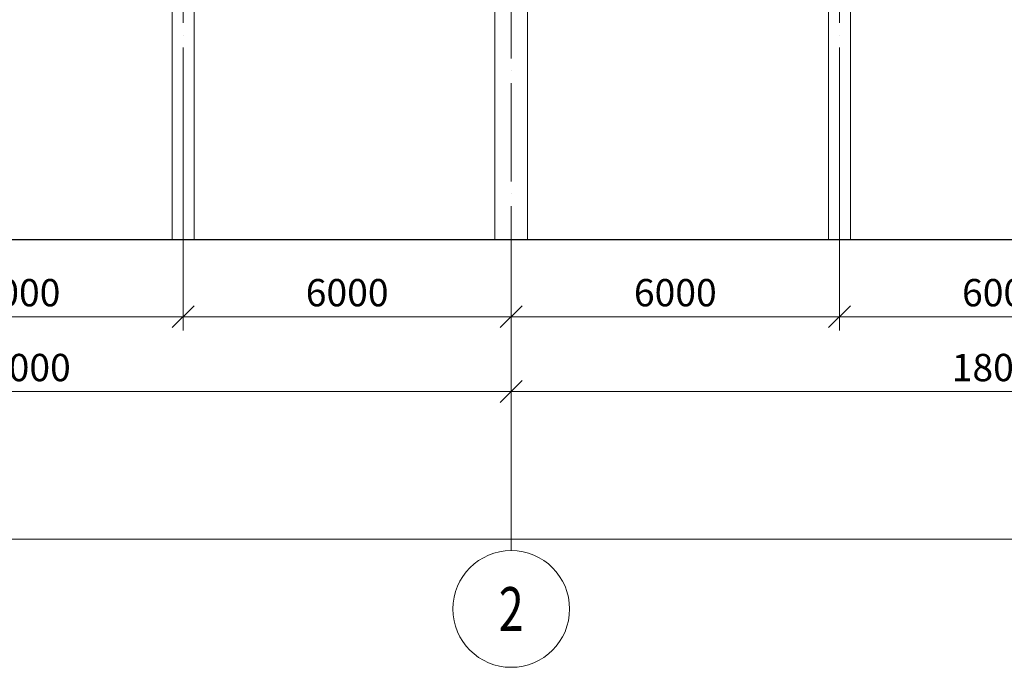
# Model space of a CAD drawing. Units: millimetres. Extents: x -482497 to 3000933, y -1494414 to -835435.
# Drawn here: x 1200563 to 1218565, y -1466640 to -1454797 of the extents above; entities that cross this region are included whole.
import ezdxf
from ezdxf.enums import TextEntityAlignment as Align

# ---------------------------------------------------------------- set-up
doc = ezdxf.new("R2010")
doc.units = ezdxf.units.MM
doc.header["$PDMODE"] = 3
doc.linetypes.add('ACAD_ISO04W100', pattern=[30, 24, -3, 0, -3])
doc.layers.get('0').update_dxf_attribs({"lineweight": 30})
for name, color, linetype, lineweight in [('Osi', 30, 'ACAD_ISO04W100', 15), ('Бетон', 111, 'Continuous', 15), ('Размеры', 133, 'Continuous', 30)]:
    doc.layers.add(name, color=color, linetype=linetype, lineweight=lineweight)
doc.styles.add('simplex', font='simplex.shx', dxfattribs={"width": 0.75})
doc.styles.add('SPDS', font='simplex.shx', dxfattribs={"width": 0.7, "oblique": 15})
doc.dimstyles.new('1-200', dxfattribs={"dimscale": 200, "dimtxt": 2.5, "dimasz": 2, "dimexe": 1.25, "dimexo": 0, "dimtad": 1, "dimtxsty": 'SPDS', "dimblk": 'OBLIQUE', "dimcen": 2.5, "dimdle": 1.25, "dimclrd": 256, "dimclre": 256, "dimadec": 0, "dimazin": 0, "dimtfac": 1, "dimtmove": 0, "dimatfit": 3, "dimfxl": 1, "dimlwd": 15, "dimlwe": 15, "dimarcsym": 0})

# ---------------------------------------------------------------- blocks, each defined once
blk = doc.blocks.new('_Oblique')
at = {"color": 0, "linetype": 'ByBlock', "lineweight": -2}
blk.add_line((-0.5, -0.5), (0.5, 0.5), dxfattribs=at)
blk = doc.blocks.new('*D890')
at = {"layer": 'Defpoints', "color": 0, "linetype": 'ByBlock', "ltscale": 150, "transparency": 16777216}
for p in [(1197550, -1458816), (1203550, -1458816), (1203550, -1460229)]:
    blk.add_point(p, dxfattribs=at)
at = {"layer": 'Размеры', "linetype": 'ByBlock', "lineweight": 15, "ltscale": 150, "transparency": 16777216}
for p, q in [((1197550, -1458816), (1197550, -1460479)), ((1203550, -1458816), (1203550, -1460479)), ((1197300, -1460229), (1203800, -1460229))]:
    blk.add_line(p, q, dxfattribs=at)
at = {"layer": 'Размеры', "linetype": 'ByBlock', "lineweight": 15, "ltscale": 150, "transparency": 16777216, "xscale": 400, "yscale": 400, "zscale": 400, "rotation": 180}
blk.add_blockref('_Oblique', (1197550, -1460229), dxfattribs=at)
at = {"layer": 'Размеры', "linetype": 'ByBlock', "lineweight": 15, "ltscale": 150, "transparency": 16777216, "xscale": 400, "yscale": 400, "zscale": 400}
blk.add_blockref('_Oblique', (1203550, -1460229), dxfattribs=at)
at = {"layer": 'Размеры', "color": 0, "linetype": 'ByBlock', "ltscale": 150, "transparency": 16777216, "insert": (1200550, -1459854), "char_height": 500, "attachment_point": 5, "style": 'simplex'}
blk.add_mtext('6000', dxfattribs=at)
blk = doc.blocks.new('*D907')
at = {"layer": 'Defpoints', "color": 0, "linetype": 'ByBlock', "ltscale": 150, "transparency": 16777216}
for p in [(1203550, -1458816), (1209550, -1460229), (1209550, -1464507)]:
    blk.add_point(p, dxfattribs=at)
at = {"layer": 'Размеры', "linetype": 'ByBlock', "lineweight": 15, "ltscale": 150, "transparency": 16777216}
for p, q in [((1203550, -1458816), (1203550, -1460479)), ((1209550, -1464507), (1209550, -1459979)), ((1203300, -1460229), (1209800, -1460229))]:
    blk.add_line(p, q, dxfattribs=at)
at = {"layer": 'Размеры', "linetype": 'ByBlock', "lineweight": 15, "ltscale": 150, "transparency": 16777216, "xscale": 400, "yscale": 400, "zscale": 400, "rotation": 180}
blk.add_blockref('_Oblique', (1203550, -1460229), dxfattribs=at)
at = {"layer": 'Размеры', "linetype": 'ByBlock', "lineweight": 15, "ltscale": 150, "transparency": 16777216, "xscale": 400, "yscale": 400, "zscale": 400}
blk.add_blockref('_Oblique', (1209550, -1460229), dxfattribs=at)
at = {"layer": 'Размеры', "color": 0, "linetype": 'ByBlock', "ltscale": 150, "transparency": 16777216, "insert": (1206550, -1459854), "char_height": 500, "attachment_point": 5, "style": 'simplex'}
blk.add_mtext('6000', dxfattribs=at)
blk = doc.blocks.new('*D891')
at = {"layer": 'Defpoints', "color": 0, "linetype": 'ByBlock', "ltscale": 150, "transparency": 16777216}
for p in [(1209550, -1461598), (1191550, -1464507), (1209550, -1464507)]:
    blk.add_point(p, dxfattribs=at)
at = {"layer": 'Размеры', "linetype": 'ByBlock', "lineweight": 15, "ltscale": 150, "transparency": 16777216}
for p, q in [((1191550, -1464507), (1191550, -1461348)), ((1209550, -1464507), (1209550, -1461348)), ((1191300, -1461598), (1209800, -1461598))]:
    blk.add_line(p, q, dxfattribs=at)
at = {"layer": 'Размеры', "linetype": 'ByBlock', "lineweight": 15, "ltscale": 150, "transparency": 16777216, "xscale": 400, "yscale": 400, "zscale": 400, "rotation": 180}
blk.add_blockref('_Oblique', (1191550, -1461598), dxfattribs=at)
at = {"layer": 'Размеры', "linetype": 'ByBlock', "lineweight": 15, "ltscale": 150, "transparency": 16777216, "xscale": 400, "yscale": 400, "zscale": 400}
blk.add_blockref('_Oblique', (1209550, -1461598), dxfattribs=at)
at = {"layer": 'Размеры', "color": 0, "linetype": 'ByBlock', "ltscale": 150, "transparency": 16777216, "insert": (1200550, -1461223), "char_height": 500, "attachment_point": 5, "style": 'simplex'}
blk.add_mtext('18000', dxfattribs=at)
blk = doc.blocks.new('*D892')
at = {"layer": 'Defpoints', "color": 0, "linetype": 'ByBlock', "ltscale": 150, "transparency": 16777216}
for p in [(1275550, -1464295), (1191550, -1464507), (1275550, -1464507)]:
    blk.add_point(p, dxfattribs=at)
at = {"layer": 'Размеры', "linetype": 'ByBlock', "lineweight": 15, "ltscale": 150, "transparency": 16777216}
for p, q in [((1191550, -1464507), (1191550, -1464045)), ((1275550, -1464507), (1275550, -1464045)), ((1191300, -1464295), (1275800, -1464295))]:
    blk.add_line(p, q, dxfattribs=at)
at = {"layer": 'Размеры', "linetype": 'ByBlock', "lineweight": 15, "ltscale": 150, "transparency": 16777216, "xscale": 400, "yscale": 400, "zscale": 400, "rotation": 180}
blk.add_blockref('_Oblique', (1191550, -1464295), dxfattribs=at)
at = {"layer": 'Размеры', "linetype": 'ByBlock', "lineweight": 15, "ltscale": 150, "transparency": 16777216, "xscale": 400, "yscale": 400, "zscale": 400}
blk.add_blockref('_Oblique', (1275550, -1464295), dxfattribs=at)
at = {"layer": 'Размеры', "color": 0, "linetype": 'ByBlock', "ltscale": 150, "transparency": 16777216, "insert": (1233388, -1463325), "char_height": 500, "attachment_point": 5, "style": 'simplex'}
blk.add_mtext('<=150000 (для отапливаемого здания)\\P<=120000 (для неотапливаемого здания)', dxfattribs=at)
blk = doc.blocks.new('*D893')
at = {"layer": 'Defpoints', "color": 0, "linetype": 'ByBlock', "ltscale": 150, "transparency": 16777216}
for p in [(1215550, -1458816), (1215550, -1460229), (1209550, -1464507)]:
    blk.add_point(p, dxfattribs=at)
at = {"layer": 'Размеры', "linetype": 'ByBlock', "lineweight": 15, "ltscale": 150, "transparency": 16777216}
for p, q in [((1215550, -1458816), (1215550, -1460479)), ((1209550, -1464507), (1209550, -1459979)), ((1209300, -1460229), (1215800, -1460229))]:
    blk.add_line(p, q, dxfattribs=at)
at = {"layer": 'Размеры', "linetype": 'ByBlock', "lineweight": 15, "ltscale": 150, "transparency": 16777216, "xscale": 400, "yscale": 400, "zscale": 400, "rotation": 180}
blk.add_blockref('_Oblique', (1209550, -1460229), dxfattribs=at)
at = {"layer": 'Размеры', "linetype": 'ByBlock', "lineweight": 15, "ltscale": 150, "transparency": 16777216, "xscale": 400, "yscale": 400, "zscale": 400}
blk.add_blockref('_Oblique', (1215550, -1460229), dxfattribs=at)
at = {"layer": 'Размеры', "color": 0, "linetype": 'ByBlock', "ltscale": 150, "transparency": 16777216, "insert": (1212550, -1459854), "char_height": 500, "attachment_point": 5, "style": 'simplex'}
blk.add_mtext('6000', dxfattribs=at)
blk = doc.blocks.new('*D894')
at = {"layer": 'Defpoints', "color": 0, "linetype": 'ByBlock', "ltscale": 150, "transparency": 16777216}
for p in [(1215550, -1458816), (1221550, -1458816), (1221550, -1460229)]:
    blk.add_point(p, dxfattribs=at)
at = {"layer": 'Размеры', "linetype": 'ByBlock', "lineweight": 15, "ltscale": 150, "transparency": 16777216}
for p, q in [((1215550, -1458816), (1215550, -1460479)), ((1221550, -1458816), (1221550, -1460479)), ((1215300, -1460229), (1221800, -1460229))]:
    blk.add_line(p, q, dxfattribs=at)
at = {"layer": 'Размеры', "linetype": 'ByBlock', "lineweight": 15, "ltscale": 150, "transparency": 16777216, "xscale": 400, "yscale": 400, "zscale": 400, "rotation": 180}
blk.add_blockref('_Oblique', (1215550, -1460229), dxfattribs=at)
at = {"layer": 'Размеры', "linetype": 'ByBlock', "lineweight": 15, "ltscale": 150, "transparency": 16777216, "xscale": 400, "yscale": 400, "zscale": 400}
blk.add_blockref('_Oblique', (1221550, -1460229), dxfattribs=at)
at = {"layer": 'Размеры', "color": 0, "linetype": 'ByBlock', "ltscale": 150, "transparency": 16777216, "insert": (1218550, -1459854), "char_height": 500, "attachment_point": 5, "style": 'simplex'}
blk.add_mtext('6000', dxfattribs=at)
blk = doc.blocks.new('*D896')
at = {"layer": 'Defpoints', "color": 0, "linetype": 'ByBlock', "ltscale": 150, "transparency": 16777216}
for p in [(1227550, -1461598), (1209550, -1464507), (1227550, -1464507)]:
    blk.add_point(p, dxfattribs=at)
at = {"layer": 'Размеры', "linetype": 'ByBlock', "lineweight": 15, "ltscale": 150, "transparency": 16777216}
for p, q in [((1209550, -1464507), (1209550, -1461348)), ((1227550, -1464507), (1227550, -1461348)), ((1209300, -1461598), (1227800, -1461598))]:
    blk.add_line(p, q, dxfattribs=at)
at = {"layer": 'Размеры', "linetype": 'ByBlock', "lineweight": 15, "ltscale": 150, "transparency": 16777216, "xscale": 400, "yscale": 400, "zscale": 400, "rotation": 180}
blk.add_blockref('_Oblique', (1209550, -1461598), dxfattribs=at)
at = {"layer": 'Размеры', "linetype": 'ByBlock', "lineweight": 15, "ltscale": 150, "transparency": 16777216, "xscale": 400, "yscale": 400, "zscale": 400}
blk.add_blockref('_Oblique', (1227550, -1461598), dxfattribs=at)
at = {"layer": 'Размеры', "color": 0, "linetype": 'ByBlock', "ltscale": 150, "transparency": 16777216, "insert": (1218550, -1461223), "char_height": 500, "attachment_point": 5, "style": 'simplex'}
blk.add_mtext('18000', dxfattribs=at)
blk = doc.blocks.new('*D1335')
at = {"layer": 'Defpoints', "color": 0, "linetype": 'ByBlock', "ltscale": 150, "transparency": 16777216}
for p in [(1203350, -1447816), (1197256, -1458816), (1199330, -1458816)]:
    blk.add_point(p, dxfattribs=at)
at = {"layer": 'Размеры', "linetype": 'ByBlock', "lineweight": 15, "ltscale": 150, "transparency": 16777216}
for p, q in [((1199330, -1447566), (1199330, -1459066)), ((1203350, -1447816), (1199080, -1447816)), ((1197256, -1458816), (1199580, -1458816))]:
    blk.add_line(p, q, dxfattribs=at)
at = {"layer": 'Размеры', "linetype": 'ByBlock', "lineweight": 15, "ltscale": 150, "transparency": 16777216, "xscale": 400, "yscale": 400, "zscale": 400}
for p, rotation in [((1199330, -1447816), 90), ((1199330, -1458816), 270)]:
    blk.add_blockref('_Oblique', p, dxfattribs=dict(at, rotation=rotation))
at = {"layer": 'Размеры', "color": 0, "linetype": 'ByBlock', "ltscale": 150, "transparency": 16777216, "insert": (1198872, -1453316), "char_height": 500, "attachment_point": 5, "rotation": 90, "style": 'simplex'}
blk.add_mtext('hкф=н.ф.+800мм', dxfattribs=at)

msp = doc.modelspace()

# ---------------------------------------------------------------- linework, layer by layer
at = {"ltscale": 150}
msp.add_line((1191050.2175, -1458816.3668), (1277624.7321, -1458816.3668), dxfattribs=at)
at = {"layer": 'Osi', "ltscale": 75}
for p, q in [((1209550.2175, -1464506.7887), (1209550.2175, -1406285.0003)), ((1203550.2175, -1459355.2323), (1203550.2175, -1446854.508)), ((1215550.2175, -1459355.2323), (1215550.2175, -1446872.0973)), ((1203550.2175, -1458816.3668), (1203550.2175, -1456527.8277)), ((1203550.2175, -1458816.3668), (1203550.2175, -1456527.8277)), ((1203550.2175, -1458816.3668), (1203550.2175, -1456527.8277)), ((1215550.2175, -1458816.3668), (1215550.2175, -1456527.8277))]:
    msp.add_line(p, q, dxfattribs=at)
at = {"layer": 'Osi', "linetype": 'ByBlock', "ltscale": 100}
msp.add_circle((1209550.2175, -1465573.4554), 1066.6667, dxfattribs=at)
at = {"layer": 'Бетон', "linetype": 'ByBlock', "ltscale": 150}
for points in [[(1203750.2175, -1458816.3668), (1203350.2175, -1458816.3668), (1203350.2175, -1447816.3668), (1203750.2175, -1447816.3668)], [(1215350.2175, -1458816.3668), (1215750.2175, -1458816.3668), (1215750.2175, -1447816.3668), (1215350.2175, -1447816.3668)]]:
    msp.add_lwpolyline(points, close=True, dxfattribs=at)
at = {"layer": 'Бетон', "ltscale": 150}
msp.add_lwpolyline([(1209250.2175, -1448716.3668), (1209850.2175, -1448716.3668), (1209850.2175, -1458816.3668), (1209250.2175, -1458816.3668)], close=True, dxfattribs=at)

# ---------------------------------------------------------------- texts
at = {"layer": 'Osi', "linetype": 'ByBlock', "ltscale": 100, "style": 'simplex', "oblique": 15, "width": 0.75}
msp.add_text('2', height=800, dxfattribs=at).set_placement((1209550.2175, -1465573.4554), align=Align.MIDDLE_CENTER)

# ---------------------------------------------------------------- dimensions: what is measured, and where the dimension line sits
at = {"layer": 'Размеры', "color": 3, "linetype": 'ByBlock', "ltscale": 150}
dim = msp.add_linear_dim(base=(1199330.3121, -1458816.3668), p1=(1203350.2175, -1447816.3668), p2=(1197256.2175, -1458816.3668), angle=90, text='hкф=н.ф.+800мм', dimstyle='1-200', override={"dimtxsty": 'simplex'}, dxfattribs=at)
dim.commit()
dim.dimension.update_dxf_attribs({"geometry": '*D1335', "text_midpoint": (1198871.9787, -1453316.3668)})
at = {"layer": 'Размеры', "linetype": 'ByBlock', "ltscale": 150}
for base, p1, p2, picture, middle in [((1203550.2175, -1460228.9742), (1197550.2175, -1458816.3668), (1203550.2175, -1458816.3668), '*D890', (1200550.2175, -1459853.9742)), ((1209550.2175, -1460228.9742), (1203550.2175, -1458816.3668), (1209550.2175, -1464506.7887), '*D907', (1206550.2175, -1459853.9742)), ((1215550.2175, -1460228.9742), (1209550.2175, -1464506.7887), (1215550.2175, -1458816.3668), '*D893', (1212550.2175, -1459853.9742)), ((1221550.2175, -1460228.9742), (1215550.2175, -1458816.3668), (1221550.2175, -1458816.3668), '*D894', (1218550.2175, -1459853.9742)), ((1209550.2175, -1461598.1795), (1191550.2175, -1464506.7887), (1209550.2175, -1464506.7887), '*D891', (1200550.2175, -1461223.1795)), ((1227550.2175, -1461598.1795), (1209550.2175, -1464506.7887), (1227550.2175, -1464506.7887), '*D896', (1218550.2175, -1461223.1795))]:
    dim = msp.add_linear_dim(base=base, p1=p1, p2=p2, dimstyle='1-200', override={"dimtxsty": 'simplex'}, dxfattribs=at)
    dim.commit()
    dim.dimension.update_dxf_attribs({"geometry": picture, "text_midpoint": middle})
dim = msp.add_linear_dim(base=(1275550.2175, -1464294.7446), p1=(1191550.2175, -1464506.7887), p2=(1275550.2175, -1464506.7887), text='<=150000 (для отапливаемого здания)\\P<=120000 (для неотапливаемого здания)', dimstyle='1-200', override={"dimtxsty": 'simplex'}, dxfattribs=at)
dim.commit()
dim.dimension.update_dxf_attribs({"geometry": '*D892', "text_midpoint": (1233387.608, -1464294.7446), "dimtype": 160})

doc.saveas('drawing.dxf')
